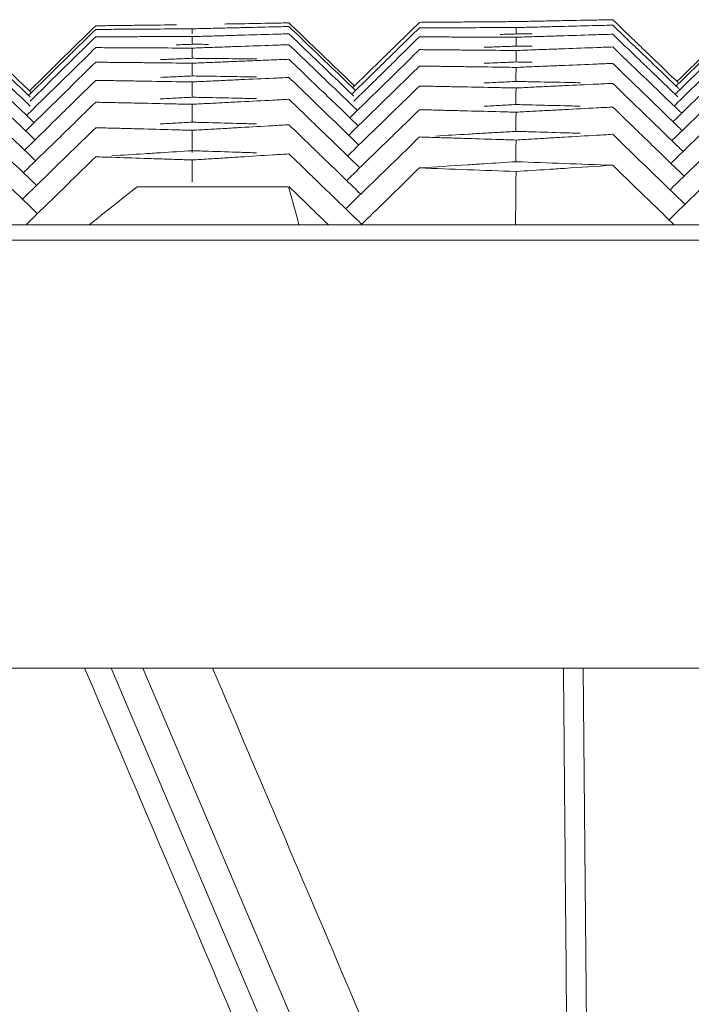
# Model space of a CAD drawing. Units: millimetres. Extents: x 10 to 4674, y 40 to 5366.
# Drawn here: x 2915 to 2936, y 455 to 486 of the extents above; entities that cross this region are included whole.
import ezdxf

# ---------------------------------------------------------------- set-up
doc = ezdxf.new("R2010")
doc.units = ezdxf.units.MM

msp = doc.modelspace()

# ---------------------------------------------------------------- linework, layer by layer
at = {"color": 7, "linetype": 'Continuous', "lineweight": 9}
for p, q in [((2918.382, 480.633), (2923.139, 480.633)), ((2644.6, 479.43), (3420.576, 479.43)), ((2644.1, 478.948), (3421.076, 478.948)), ((2643.628, 465.43), (3421.548, 465.43)), ((2934.343, 425.968), (2917.559, 465.43)), ((2918.562, 465.43), (2935.193, 426.329)), ((2932.6, 450.733), (2932.47, 465.43))]:
    msp.add_line(p, q, dxfattribs=at)
for points, start_tangent, end_tangent in [([(2928.316, 485.834), (2928.825, 485.838), (2929.841, 485.846)], (0.999967, 0.008151), (0.999972, 0.007526)), ([(2929.841, 485.846), (2930.348, 485.85)], (0.999972, 0.007526), (0.999973, 0.007319)), ([(2930.348, 485.85), (2930.861, 485.86)], (0.999795, 0.020233), (0.9998, 0.020023)), ([(2930.861, 485.86), (2931.372, 485.871)], (0.9998, 0.020023), (0.999804, 0.019814)), ([(2931.372, 485.871), (2931.881, 485.881), (2932.895, 485.9)], (0.999804, 0.019814), (0.999816, 0.01919)), ([(2932.895, 485.9), (2933.4, 485.91)], (0.999816, 0.01919), (0.99982, 0.018984)), ([(2933.4, 485.91), (2934.085, 485.252)], (0.721275, -0.692648), (0.721265, -0.69266)), ([(2917.072, 485.717), (2916.381, 485.039)], (-0.713716, -0.700435), (-0.713705, -0.700446)), ([(2917.072, 485.602), (2916.381, 484.924)], (-0.713708, -0.700444), (-0.713696, -0.700455)), ([(2917.072, 485.717), (2917.586, 485.723)], (0.999919, 0.012756), (0.999921, 0.012546)), ([(2917.072, 485.602), (2917.581, 485.605)], (0.999975, 0.007137), (0.999976, 0.006928)), ([(2917.581, 485.605), (2918.09, 485.609)], (0.999976, 0.006928), (0.999977, 0.00672)), ([(2917.586, 485.723), (2918.098, 485.73)], (0.999921, 0.012546), (0.999924, 0.012336)), ([(2918.09, 485.609), (2918.599, 485.612), (2919.616, 485.619)], (0.999977, 0.00672), (0.999981, 0.006095)), ([(2918.098, 485.73), (2918.607, 485.736), (2919.621, 485.748)], (0.999924, 0.012336), (0.999931, 0.011712)), ([(2919.616, 485.619), (2920.124, 485.622)], (0.999981, 0.006095), (0.999983, 0.005887)), ([(2920.123, 485.46), (2920.124, 485.622)], (0.00466, 0.999989), (0.004659, 0.999989)), ([(2920.124, 485.622), (2920.64, 485.634)], (0.999702, 0.024419), (0.999707, 0.024208)), ([(2920.64, 485.634), (2921.153, 485.647)], (0.999707, 0.024208), (0.999712, 0.023998)), ([(2921.145, 485.773), (2921.654, 485.782), (2922.67, 485.8)], (0.999831, 0.018384), (0.999842, 0.017759)), ([(2921.153, 485.647), (2921.663, 485.659), (2922.674, 485.683)], (0.999712, 0.023998), (0.999727, 0.023375)), ([(2922.67, 485.8), (2923.176, 485.809)], (0.999842, 0.017759), (0.999846, 0.017552)), ([(2922.674, 485.683), (2923.176, 485.694)], (0.999727, 0.023375), (0.999732, 0.023169)), ([(2923.176, 485.809), (2923.86, 485.152)], (0.72143, -0.692487), (0.72142, -0.692498)), ([(2923.176, 485.694), (2923.86, 485.037)], (0.721413, -0.692505), (0.721402, -0.692516)), ([(2927.296, 485.826), (2926.606, 485.149)], (-0.713877, -0.700271), (-0.713866, -0.700282)), ([(2927.296, 485.653), (2926.606, 484.976)], (-0.713864, -0.700284), (-0.713853, -0.700296)), ([(2927.296, 485.826), (2927.806, 485.83)], (0.999963, 0.008569), (0.999965, 0.00836)), ([(2927.296, 485.653), (2927.804, 485.655)], (0.999996, 0.002949), (0.999996, 0.00274)), ([(2927.804, 485.655), (2928.313, 485.656)], (0.999996, 0.00274), (0.999997, 0.002532)), ([(2927.806, 485.83), (2928.316, 485.834)], (0.999965, 0.00836), (0.999967, 0.008151)), ([(2928.313, 485.656), (2928.821, 485.657), (2929.839, 485.66)], (0.999997, 0.002532), (0.999998, 0.001907)), ([(2929.839, 485.66), (2930.348, 485.661)], (0.999998, 0.001907), (0.999999, 0.001699)), ([(2930.347, 485.459), (2930.348, 485.661)], (0.003672, 0.999993), (0.003672, 0.999993)), ([(2930.348, 485.661), (2930.859, 485.674)], (0.999666, 0.02585), (0.999671, 0.02564)), ([(2930.859, 485.674), (2931.369, 485.687)], (0.999671, 0.02564), (0.999677, 0.025432)), ([(2931.369, 485.687), (2931.878, 485.7), (2932.894, 485.725)], (0.999677, 0.025432), (0.999692, 0.024808)), ([(2932.894, 485.725), (2933.4, 485.738)], (0.999692, 0.024808), (0.999697, 0.0246)), ([(2933.4, 485.738), (2934.085, 485.08)], (0.721249, -0.692676), (0.721238, -0.692687)), ([(2917.072, 485.372), (2916.381, 484.694)], (-0.71369, -0.700462), (-0.713679, -0.700473)), ([(2917.072, 485.372), (2917.58, 485.373)], (0.999999, 0.001516), (0.999999, 0.001308)), ([(2917.58, 485.373), (2918.089, 485.373)], (0.999999, 0.001308), (0.999999, 0.0011)), ([(2918.089, 485.373), (2918.597, 485.374), (2919.615, 485.375)], (0.999999, 0.0011), (1, 0.000475)), ([(2919.615, 485.375), (2920.124, 485.375)], (1, 0.000475), (1, 0.000266)), ([(2920.123, 485.133), (2920.124, 485.375)], (0.004665, 0.999989), (0.004665, 0.999989)), ([(2920.124, 485.375), (2920.633, 485.39)], (0.999549, 0.030034), (0.999555, 0.029826)), ([(2920.633, 485.39), (2921.141, 485.405)], (0.999555, 0.029826), (0.999561, 0.029618)), ([(2921.141, 485.405), (2921.65, 485.42), (2922.667, 485.45)], (0.999561, 0.029618), (0.99958, 0.028993)), ([(2922.667, 485.45), (2923.176, 485.465)], (0.99958, 0.028993), (0.999586, 0.028785)), ([(2923.176, 485.465), (2923.865, 484.803)], (0.721377, -0.692542), (0.721367, -0.692553)), ([(2927.296, 485.366), (2926.52, 484.605)], (-0.713842, -0.700307), (-0.713829, -0.70032)), ([(2927.296, 485.366), (2927.805, 485.365)], (0.999996, -0.002672), (0.999996, -0.00288)), ([(2927.805, 485.365), (2928.313, 485.363)], (0.999996, -0.00288), (0.999995, -0.003089)), ([(2928.313, 485.363), (2928.822, 485.362), (2929.839, 485.358)], (0.999995, -0.003089), (0.999993, -0.003714)), ([(2929.839, 485.358), (2930.348, 485.356)], (0.999993, -0.003714), (0.999992, -0.003922)), ([(2930.348, 485.459), (2929.846, 485.444)], (-0.999556, -0.029789), (-0.99955, -0.029994)), ([(2930.347, 485.074), (2930.348, 485.356)], (0.003689, 0.999993), (0.003689, 0.999993)), ([(2930.856, 485.458), (2930.348, 485.459)], (-0.999997, 0.002453), (-0.999997, 0.002244)), ([(2930.348, 485.356), (2930.856, 485.372)], (0.999505, 0.031465), (0.999511, 0.031257)), ([(2930.856, 485.372), (2931.364, 485.388)], (0.999511, 0.031257), (0.999518, 0.031049)), ([(2931.364, 485.388), (2931.873, 485.404), (2932.891, 485.435)], (0.999518, 0.031049), (0.999537, 0.030424)), ([(2932.891, 485.435), (2933.4, 485.45)], (0.999537, 0.030424), (0.999543, 0.030216)), ([(2933.4, 485.45), (2934.175, 484.706)], (0.721205, -0.692722), (0.721193, -0.692735)), ([(2934.085, 485.252), (2934.405, 484.945)], (0.721265, -0.69266), (0.72126, -0.692665)), ([(2916.381, 485.039), (2916.21, 484.871)], (-0.713705, -0.700446), (-0.713702, -0.700449)), ([(2916.381, 484.924), (2916.268, 484.812)], (-0.713696, -0.700455), (-0.713694, -0.700457)), ([(2917.072, 485.027), (2916.381, 484.349)], (-0.713663, -0.700489), (-0.713652, -0.7005)), ([(2917.072, 485.027), (2917.581, 485.025)], (0.999992, -0.004105), (0.999991, -0.004313)), ([(2917.581, 485.025), (2918.089, 485.023)], (0.999991, -0.004313), (0.99999, -0.004521)), ([(2918.089, 485.023), (2918.598, 485.02), (2919.615, 485.015)], (0.99999, -0.004521), (0.999987, -0.005146)), ([(2919.615, 485.015), (2920.124, 485.013)], (0.999987, -0.005146), (0.999986, -0.005355)), ([(2920.124, 485.133), (2919.619, 485.116)], (-0.999423, -0.033972), (-0.999416, -0.034179)), ([(2920.123, 484.69), (2920.124, 485.013)], (0.004683, 0.999989), (0.004682, 0.999989)), ([(2920.633, 485.131), (2920.124, 485.133)], (-0.999992, 0.003885), (-0.999993, 0.003677)), ([(2920.124, 485.013), (2920.636, 485.031)], (0.999364, 0.035647), (0.999372, 0.035438)), ([(2920.636, 485.031), (2921.146, 485.049)], (0.999372, 0.035438), (0.999379, 0.035229)), ([(2921.146, 485.049), (2921.655, 485.067), (2922.67, 485.102)], (0.999379, 0.035229), (0.999401, 0.034606)), ([(2922.67, 485.102), (2923.176, 485.12)], (0.999401, 0.034606), (0.999408, 0.034399)), ([(2923.176, 485.12), (2923.86, 484.463)], (0.721324, -0.692598), (0.721313, -0.692609)), ([(2923.86, 485.152), (2924.037, 484.983)], (0.72142, -0.692498), (0.721417, -0.692501)), ([(2923.86, 485.037), (2923.98, 484.923)], (0.721402, -0.692516), (0.7214, -0.692518)), ([(2923.98, 484.923), (2924.324, 484.592)], (0.7214, -0.692518), (0.721395, -0.692524)), ([(2924.037, 484.983), (2924.545, 484.495)], (0.721417, -0.692501), (0.721409, -0.692509)), ([(2926.606, 485.149), (2926.291, 484.839)], (-0.713866, -0.700282), (-0.713861, -0.700288)), ([(2926.606, 484.976), (2926.377, 484.751)], (-0.713853, -0.700296), (-0.713849, -0.7003)), ([(2927.296, 484.964), (2926.606, 484.287)], (-0.713811, -0.700338), (-0.7138, -0.70035)), ([(2927.296, 484.964), (2927.805, 484.96)], (0.999966, -0.008293), (0.999964, -0.008501)), ([(2927.805, 484.96), (2928.314, 484.955)], (0.999964, -0.008501), (0.999962, -0.00871)), ([(2928.314, 484.955), (2928.823, 484.951), (2929.84, 484.941)], (0.999962, -0.00871), (0.999956, -0.009335)), ([(2929.848, 485.056), (2929.344, 485.038)], (-0.999366, -0.035607), (-0.999359, -0.035813)), ([(2929.84, 484.941), (2930.348, 484.937)], (0.999956, -0.009335), (0.999954, -0.009543)), ([(2930.348, 485.074), (2929.848, 485.056)], (-0.999373, -0.035402), (-0.999366, -0.035607)), ([(2930.347, 484.574), (2930.348, 484.937)], (0.003719, 0.999993), (0.003718, 0.999993)), ([(2930.857, 485.07), (2930.348, 485.074)], (-0.999967, 0.008074), (-0.999969, 0.007865)), ([(2930.348, 484.937), (2930.865, 484.956)], (0.999312, 0.037078), (0.99932, 0.036866)), ([(2930.865, 484.956), (2931.379, 484.975)], (0.99932, 0.036866), (0.999328, 0.036656)), ([(2931.379, 484.975), (2931.889, 484.993), (2932.9, 485.03)], (0.999328, 0.036656), (0.999351, 0.036034)), ([(2932.9, 485.03), (2933.4, 485.048)], (0.999351, 0.036034), (0.999358, 0.035829)), ([(2933.4, 485.048), (2934.085, 484.39)], (0.721143, -0.692786), (0.721132, -0.692798)), ([(2934.085, 485.08), (2934.319, 484.855)], (0.721238, -0.692687), (0.721235, -0.692691)), ([(2934.405, 484.945), (2934.77, 484.594)], (0.72126, -0.692665), (0.721254, -0.692671)), ([(2916.21, 484.871), (2915.865, 484.532)], (-0.713702, -0.700449), (-0.713697, -0.700455)), ([(2916.268, 484.812), (2915.923, 484.474)], (-0.713694, -0.700457), (-0.713689, -0.700463)), ([(2916.381, 484.694), (2916.038, 484.357)], (-0.713679, -0.700473), (-0.713673, -0.700479)), ([(2919.623, 484.67), (2919.119, 484.65)], (-0.999208, -0.039789), (-0.9992, -0.039995)), ([(2920.124, 484.69), (2919.623, 484.67)], (-0.999216, -0.039584), (-0.999208, -0.039789)), ([(2920.633, 484.685), (2920.124, 484.69)], (-0.999955, 0.009506), (-0.999957, 0.009298)), ([(2922.159, 484.67), (2921.65, 484.676), (2920.633, 484.685)], (-0.999949, 0.010132), (-0.999955, 0.009506)), ([(2921.152, 484.578), (2921.662, 484.599), (2922.169, 484.619)], (0.999166, 0.040838), (0.999183, 0.040422)), ([(2922.169, 484.619), (2922.674, 484.64)], (0.999183, 0.040422), (0.999191, 0.040216)), ([(2922.674, 484.64), (2923.176, 484.66)], (0.999191, 0.040216), (0.999199, 0.040011)), ([(2923.176, 484.66), (2923.86, 484.003)], (0.721253, -0.692672), (0.721242, -0.692683)), ([(2923.865, 484.803), (2924.21, 484.472)], (0.721367, -0.692553), (0.721361, -0.692559)), ([(2924.324, 484.592), (2924.545, 484.38)], (0.721395, -0.692524), (0.721391, -0.692528)), ([(2926.291, 484.839), (2925.916, 484.472)], (-0.713861, -0.700288), (-0.713855, -0.700294)), ([(2926.377, 484.751), (2925.916, 484.3)], (-0.713849, -0.7003), (-0.713842, -0.700307)), ([(2926.52, 484.605), (2926.147, 484.239)], (-0.713829, -0.70032), (-0.713823, -0.700326)), ([(2934.175, 484.706), (2934.549, 484.347)], (0.721193, -0.692735), (0.721187, -0.692741)), ([(2934.319, 484.855), (2934.77, 484.422)], (0.721235, -0.692691), (0.721227, -0.692698)), ([(2934.77, 484.594), (2935.455, 483.936), (2935.491, 483.902)], (0.721254, -0.692671), (0.721243, -0.692682)), ([(2936.141, 484.655), (2935.452, 483.979), (2935.431, 483.959)], (-0.714022, -0.700123), (-0.714011, -0.700135)), ([(2914.319, 484.296), (2915.003, 483.64), (2915.039, 483.606)], (0.721549, -0.692364), (0.721538, -0.692375)), ([(2915.691, 484.361), (2915, 483.683), (2914.979, 483.663)], (-0.713694, -0.700458), (-0.713682, -0.70047)), ([(2915.865, 484.532), (2915.691, 484.361)], (-0.713697, -0.700455), (-0.713694, -0.700458)), ([(2915.923, 484.474), (2915.691, 484.246)], (-0.713689, -0.700463), (-0.713685, -0.700467)), ([(2916.038, 484.357), (2915.691, 484.016)], (-0.713673, -0.700479), (-0.713667, -0.700485)), ([(2916.381, 484.349), (2916.21, 484.181)], (-0.713652, -0.7005), (-0.713649, -0.700503)), ([(2917.072, 484.567), (2916.381, 483.889)], (-0.713628, -0.700525), (-0.713617, -0.700536)), ([(2917.072, 484.567), (2917.581, 484.562)], (0.999953, -0.009726), (0.999951, -0.009934)), ([(2917.581, 484.562), (2918.09, 484.557)], (0.999951, -0.009934), (0.999949, -0.010143)), ([(2918.09, 484.557), (2918.599, 484.552), (2919.616, 484.541)], (0.999949, -0.010143), (0.999942, -0.010768)), ([(2919.616, 484.541), (2920.124, 484.536)], (0.999942, -0.010768), (0.99994, -0.010976)), ([(2920.122, 484.133), (2920.124, 484.536)], (0.004714, 0.999989), (0.004713, 0.999989)), ([(2920.124, 484.536), (2920.639, 484.557)], (0.999149, 0.041259), (0.999157, 0.041048)), ([(2920.639, 484.557), (2921.152, 484.578)], (0.999157, 0.041048), (0.999166, 0.040838)), ([(2923.86, 484.463), (2924.037, 484.293)], (0.721313, -0.692609), (0.721311, -0.692612)), ([(2924.037, 484.293), (2924.545, 483.805)], (0.721311, -0.692612), (0.721303, -0.69262)), ([(2924.21, 484.472), (2924.545, 484.15)], (0.721361, -0.692559), (0.721356, -0.692564)), ([(2924.545, 484.495), (2925.229, 483.838), (2925.25, 483.819)], (0.721409, -0.692509), (0.721398, -0.69252)), ([(2924.545, 484.38), (2925.229, 483.723), (2925.279, 483.675)], (0.721391, -0.692528), (0.72138, -0.692539)), ([(2925.916, 484.3), (2925.226, 483.623), (2925.161, 483.559)], (-0.713842, -0.700307), (-0.713829, -0.70032)), ([(2925.916, 484.472), (2925.226, 483.795), (2925.191, 483.76)], (-0.713855, -0.700294), (-0.713843, -0.700306)), ([(2926.606, 484.287), (2926.348, 484.033)], (-0.7138, -0.70035), (-0.713796, -0.700354)), ([(2927.296, 484.447), (2926.606, 483.769)], (-0.713771, -0.700379), (-0.71376, -0.70039)), ([(2927.296, 484.447), (2927.803, 484.439)], (0.999903, -0.013914), (0.9999, -0.014122)), ([(2927.803, 484.439), (2928.311, 484.432)], (0.9999, -0.014122), (0.999897, -0.01433)), ([(2928.311, 484.432), (2928.819, 484.425), (2929.838, 484.41)], (0.999897, -0.01433), (0.999888, -0.014955)), ([(2929.848, 484.553), (2929.344, 484.532)], (-0.99915, -0.041218), (-0.999142, -0.041424)), ([(2929.838, 484.41), (2930.348, 484.402)], (0.999888, -0.014955), (0.999885, -0.015164)), ([(2930.348, 484.574), (2929.848, 484.553)], (-0.999159, -0.041014), (-0.99915, -0.041218)), ([(2930.344, 483.959), (2930.348, 484.402)], (0.009737, 0.999953), (0.009736, 0.999953)), ([(2930.855, 484.567), (2930.348, 484.574)], (-0.999906, 0.013694), (-0.999909, 0.013486)), ([(2930.348, 484.402), (2930.864, 484.424)], (0.999088, 0.042688), (0.999097, 0.042477)), ([(2930.864, 484.424), (2931.377, 484.446)], (0.999097, 0.042477), (0.999106, 0.042267)), ([(2931.377, 484.446), (2931.888, 484.467), (2932.899, 484.51)], (0.999106, 0.042267), (0.999132, 0.041645)), ([(2932.899, 484.51), (2933.4, 484.531)], (0.999132, 0.041645), (0.999141, 0.04144)), ([(2933.4, 484.531), (2934.081, 483.873)], (0.71901, -0.695), (0.718999, -0.695011)), ([(2934.085, 484.39), (2934.348, 484.138)], (0.721132, -0.692798), (0.721128, -0.692802)), ([(2934.549, 484.347), (2934.77, 484.134)], (0.721187, -0.692741), (0.721183, -0.692744)), ([(2934.77, 484.422), (2935.455, 483.764), (2935.52, 483.701)], (0.721227, -0.692698), (0.721216, -0.69271)), ([(2936.141, 484.31), (2935.452, 483.634), (2935.372, 483.556)], (-0.713996, -0.70015), (-0.713983, -0.700163)), ([(2936.141, 484.54), (2935.452, 483.864), (2935.402, 483.815)], (-0.714013, -0.700132), (-0.714001, -0.700144)), ([(2914.319, 484.124), (2915.003, 483.468)], (0.721522, -0.692392), (0.721511, -0.692403)), ([(2915.691, 484.246), (2915, 483.568), (2914.95, 483.519)], (-0.713685, -0.700467), (-0.713673, -0.700479)), ([(2915.691, 484.016), (2915, 483.338)], (-0.713667, -0.700485), (-0.713656, -0.700496)), ([(2916.21, 484.181), (2915.691, 483.671)], (-0.713649, -0.700503), (-0.713641, -0.700512)), ([(2917.072, 483.993), (2916.325, 483.259)], (-0.713584, -0.70057), (-0.713572, -0.700582)), ([(2917.072, 483.993), (2917.579, 483.985)], (0.999882, -0.015347), (0.999879, -0.015555)), ([(2917.579, 483.985), (2918.087, 483.977)], (0.999879, -0.015555), (0.999876, -0.015763)), ([(2918.087, 483.977), (2918.596, 483.969), (2919.614, 483.952)], (0.999876, -0.015763), (0.999866, -0.016388)), ([(2919.623, 484.11), (2919.119, 484.087)], (-0.998969, -0.045398), (-0.99896, -0.045604)), ([(2920.124, 484.133), (2919.623, 484.11)], (-0.998978, -0.045193), (-0.998969, -0.045398)), ([(2920.631, 484.125), (2920.124, 484.133)], (-0.999886, 0.015127), (-0.999889, 0.014919)), ([(2922.156, 484.101), (2921.647, 484.109), (2920.631, 484.125)], (-0.999876, 0.015751), (-0.999886, 0.015127)), ([(2920.639, 483.968), (2921.151, 483.992)], (0.998911, 0.046657), (0.998921, 0.046448)), ([(2921.151, 483.992), (2921.661, 484.016), (2922.673, 484.062)], (0.998921, 0.046448), (0.998949, 0.045825)), ([(2922.673, 484.062), (2923.176, 484.085)], (0.998949, 0.045825), (0.998959, 0.04562)), ([(2923.176, 484.085), (2923.856, 483.428)], (0.719112, -0.694894), (0.719102, -0.694905)), ([(2923.86, 484.003), (2924.21, 483.667)], (0.721242, -0.692683), (0.721237, -0.692688)), ([(2924.545, 484.15), (2925.229, 483.493)], (0.721356, -0.692564), (0.721345, -0.692576)), ([(2925.916, 484.012), (2925.226, 483.335)], (-0.713819, -0.70033), (-0.713808, -0.700341)), ([(2926.147, 484.239), (2925.916, 484.012)], (-0.713823, -0.700326), (-0.713819, -0.70033)), ([(2926.348, 484.033), (2925.916, 483.61)], (-0.713796, -0.700354), (-0.713788, -0.700361)), ([(2934.348, 484.138), (2934.77, 483.732)], (0.721128, -0.692802), (0.721121, -0.692809)), ([(2934.77, 484.134), (2935.455, 483.476)], (0.721183, -0.692744), (0.721173, -0.692755)), ([(2914.319, 483.836), (2915.003, 483.18)], (0.721477, -0.692438), (0.721467, -0.692449)), ([(2915.691, 483.671), (2915, 482.993)], (-0.713641, -0.700512), (-0.713629, -0.700523)), ([(2916.381, 483.889), (2916.038, 483.552)], (-0.713617, -0.700536), (-0.713611, -0.700542)), ([(2919.614, 483.952), (2920.124, 483.944)], (0.999866, -0.016388), (0.999862, -0.016597)), ([(2920.119, 483.46), (2920.124, 483.944)], (0.010715, 0.999943), (0.010714, 0.999943)), ([(2920.124, 483.944), (2920.639, 483.968)], (0.998901, 0.046867), (0.998911, 0.046657)), ([(2924.21, 483.667), (2924.545, 483.346)], (0.721237, -0.692688), (0.721232, -0.692694)), ([(2924.545, 483.805), (2925.229, 483.148)], (0.721303, -0.69262), (0.721292, -0.692631)), ([(2926.606, 483.769), (2926.175, 483.347)], (-0.71376, -0.70039), (-0.713753, -0.700398)), ([(2927.296, 483.814), (2926.602, 483.137)], (-0.715838, -0.698266), (-0.715827, -0.698278)), ([(2927.296, 483.814), (2927.802, 483.804)], (0.999809, -0.019535), (0.999805, -0.019742)), ([(2927.802, 483.804), (2928.31, 483.794)], (0.999805, -0.019742), (0.999801, -0.01995)), ([(2928.31, 483.794), (2928.818, 483.784), (2929.837, 483.763)], (0.999801, -0.01995), (0.999788, -0.020575)), ([(2929.845, 483.935), (2929.34, 483.911)], (-0.998903, -0.046828), (-0.998893, -0.047035)), ([(2929.837, 483.763), (2930.348, 483.753)], (0.999788, -0.020575), (0.999784, -0.020784)), ([(2930.348, 483.959), (2929.845, 483.935)], (-0.998913, -0.046623), (-0.998903, -0.046828)), ([(2930.343, 483.229), (2930.348, 483.753)], (0.009745, 0.999953), (0.009744, 0.999953)), ([(2930.854, 483.949), (2930.348, 483.959)], (-0.999813, 0.019314), (-0.999817, 0.019107)), ([(2930.348, 483.753), (2930.86, 483.778)], (0.998833, 0.048296), (0.998843, 0.048087)), ([(2932.379, 483.919), (2931.87, 483.929), (2930.854, 483.949)], (-0.999801, 0.019938), (-0.999813, 0.019314)), ([(2930.86, 483.778), (2931.371, 483.802)], (0.998843, 0.048087), (0.998853, 0.047878)), ([(2931.371, 483.802), (2931.88, 483.826), (2932.895, 483.875)], (0.998853, 0.047878), (0.998883, 0.047256)), ([(2932.895, 483.875), (2933.4, 483.898)], (0.998883, 0.047256), (0.998893, 0.047049)), ([(2933.4, 483.898), (2934.081, 483.24)], (0.718928, -0.695084), (0.718918, -0.695095)), ([(2934.081, 483.873), (2934.52, 483.448)], (0.718999, -0.695011), (0.718992, -0.695018)), ([(2934.77, 483.732), (2935.455, 483.074)], (0.721121, -0.692809), (0.721111, -0.69282)), ([(2936.141, 483.965), (2935.452, 483.289)], (-0.713969, -0.700177), (-0.713958, -0.700189)), ([(2914.319, 483.434), (2915.003, 482.778)], (0.721415, -0.692503), (0.721405, -0.692514)), ([(2916.038, 483.552), (2915.691, 483.211)], (-0.713611, -0.700542), (-0.713605, -0.700548)), ([(2919.617, 483.434), (2919.11, 483.408)], (-0.998698, -0.051007), (-0.998688, -0.051214)), ([(2920.124, 483.46), (2919.617, 483.434)], (-0.998709, -0.0508), (-0.998698, -0.051007)), ([(2920.631, 483.45), (2920.124, 483.46)], (-0.999785, 0.020747), (-0.999789, 0.02054)), ([(2922.155, 483.417), (2921.646, 483.428), (2920.631, 483.45)], (-0.999772, 0.021372), (-0.999785, 0.020747)), ([(2921.146, 483.29), (2921.655, 483.317), (2922.67, 483.369)], (0.998644, 0.052056), (0.998676, 0.051433)), ([(2922.67, 483.369), (2923.176, 483.395)], (0.998676, 0.051433), (0.998687, 0.051227)), ([(2923.176, 483.395), (2923.856, 482.738)], (0.719022, -0.694988), (0.719011, -0.694999)), ([(2923.856, 483.428), (2924.536, 482.771)], (0.719102, -0.694905), (0.719091, -0.694916)), ([(2925.916, 483.61), (2925.226, 482.933)], (-0.713788, -0.700361), (-0.713777, -0.700373)), ([(2926.175, 483.347), (2925.916, 483.092)], (-0.713753, -0.700398), (-0.713749, -0.700402)), ([(2934.52, 483.448), (2934.762, 483.214)], (0.718992, -0.695018), (0.718989, -0.695022)), ([(2936.141, 483.505), (2935.452, 482.829)], (-0.713934, -0.700213), (-0.713923, -0.700225)), ([(2915.691, 483.211), (2915, 482.533)], (-0.713605, -0.700548), (-0.713594, -0.700559)), ([(2916.325, 483.259), (2915.865, 482.808)], (-0.713572, -0.700582), (-0.713564, -0.70059)), ([(2917.072, 483.303), (2916.377, 482.625)], (-0.715648, -0.698461), (-0.715636, -0.698473)), ([(2917.072, 483.303), (2917.579, 483.292)], (0.99978, -0.020968), (0.999776, -0.021175)), ([(2917.579, 483.292), (2918.086, 483.281)], (0.999776, -0.021175), (0.999771, -0.021383)), ([(2918.086, 483.281), (2918.595, 483.271), (2919.613, 483.248)], (0.999771, -0.021383), (0.999758, -0.022009)), ([(2919.613, 483.248), (2920.124, 483.237)], (0.999758, -0.022009), (0.999753, -0.022218)), ([(2920.118, 482.673), (2920.124, 483.237)], (0.010723, 0.999943), (0.010722, 0.999943)), ([(2920.124, 483.237), (2920.635, 483.264)], (0.998622, 0.052473), (0.998633, 0.052264)), ([(2920.635, 483.264), (2921.146, 483.29)], (0.998633, 0.052264), (0.998644, 0.052056)), ([(2924.545, 483.346), (2925.229, 482.688)], (0.721232, -0.692694), (0.721221, -0.692705)), ([(2925.916, 483.092), (2925.226, 482.415)], (-0.713749, -0.700402), (-0.713737, -0.700413)), ([(2925.229, 483.148), (2925.339, 483.043)], (0.721292, -0.692631), (0.72129, -0.692633)), ([(2926.602, 483.137), (2926.492, 483.03)], (-0.715827, -0.698278), (-0.715825, -0.69828)), ([(2927.296, 483.067), (2926.602, 482.39)], (-0.715788, -0.698317), (-0.715777, -0.698329)), ([(2927.296, 483.067), (2927.802, 483.054)], (0.999684, -0.025155), (0.999678, -0.025362)), ([(2927.802, 483.054), (2928.309, 483.041)], (0.999678, -0.025362), (0.999673, -0.02557)), ([(2928.309, 483.041), (2928.817, 483.028), (2929.837, 483.002)], (0.999673, -0.02557), (0.999657, -0.026195)), ([(2929.843, 483.202), (2929.337, 483.176)], (-0.998624, -0.052435), (-0.998613, -0.052642)), ([(2930.348, 483.229), (2929.843, 483.202)], (-0.998635, -0.052229), (-0.998624, -0.052435)), ([(2930.854, 483.216), (2930.348, 483.229)], (-0.999689, 0.024934), (-0.999694, 0.024727)), ([(2932.378, 483.178), (2931.869, 483.191), (2930.854, 483.216)], (-0.999673, 0.025558), (-0.999689, 0.024934)), ([(2930.861, 483.016), (2931.372, 483.043)], (0.998558, 0.053692), (0.998569, 0.053484)), ([(2931.372, 483.043), (2931.882, 483.071), (2932.896, 483.125)], (0.998569, 0.053484), (0.998602, 0.052861)), ([(2932.896, 483.125), (2933.4, 483.151)], (0.998602, 0.052861), (0.998613, 0.052655)), ([(2933.4, 483.151), (2934.081, 482.493)], (0.718833, -0.695182), (0.718823, -0.695193)), ([(2934.081, 483.24), (2934.204, 483.121)], (0.718918, -0.695095), (0.718916, -0.695097)), ([(2934.204, 483.121), (2934.762, 482.582)], (0.718916, -0.695097), (0.718907, -0.695106)), ([(2934.762, 483.214), (2935.442, 482.556)], (0.718989, -0.695022), (0.718978, -0.695033)), ([(2935.452, 483.289), (2935.342, 483.182)], (-0.713958, -0.700189), (-0.713956, -0.70019)), ([(2935.455, 483.074), (2935.579, 482.954)], (0.721111, -0.69282), (0.721109, -0.692822)), ([(2914.319, 482.916), (2915.003, 482.26)], (0.721335, -0.692586), (0.721324, -0.692597)), ([(2915, 482.993), (2914.89, 482.886)], (-0.713629, -0.700523), (-0.713628, -0.700525)), ([(2915.003, 482.778), (2915.127, 482.658)], (0.721405, -0.692514), (0.721403, -0.692516)), ([(2915.865, 482.808), (2915.69, 482.636)], (-0.713564, -0.70059), (-0.713561, -0.700593)), ([(2923.856, 482.738), (2924.038, 482.562)], (0.719011, -0.694999), (0.719008, -0.695001)), ([(2924.536, 482.771), (2925.216, 482.113)], (0.719091, -0.694916), (0.719081, -0.694927)), ([(2925.226, 482.933), (2925.102, 482.811)], (-0.713777, -0.700373), (-0.713775, -0.700375)), ([(2926.492, 483.03), (2925.908, 482.46)], (-0.715825, -0.69828), (-0.715816, -0.698289)), ([(2929.837, 483.002), (2930.348, 482.988)], (0.999657, -0.026195), (0.999651, -0.026404)), ([(2930.342, 482.384), (2930.348, 482.988)], (0.009753, 0.999952), (0.009751, 0.999952)), ([(2930.348, 482.988), (2930.861, 483.016)], (0.998546, 0.053902), (0.998558, 0.053692)), ([(2935.452, 482.829), (2935.307, 482.687)], (-0.713923, -0.700225), (-0.71392, -0.700227)), ([(2936.133, 482.93), (2935.439, 482.254)], (-0.716004, -0.698097), (-0.715992, -0.698108)), ([(2915, 482.533), (2914.861, 482.397)], (-0.713594, -0.700559), (-0.713592, -0.700562)), ([(2915.69, 482.636), (2915, 481.958)], (-0.713561, -0.700593), (-0.71355, -0.700605)), ([(2916.21, 482.462), (2915.682, 481.946)], (-0.715634, -0.698476), (-0.715625, -0.698485)), ([(2916.377, 482.625), (2916.21, 482.462)], (-0.715636, -0.698473), (-0.715634, -0.698476)), ([(2917.072, 482.498), (2916.377, 481.82)], (-0.715594, -0.698517), (-0.715582, -0.698529)), ([(2917.072, 482.498), (2917.578, 482.485)], (0.999646, -0.026588), (0.999641, -0.026796)), ([(2917.578, 482.485), (2918.086, 482.471)], (0.999641, -0.026796), (0.999635, -0.027003)), ([(2918.086, 482.471), (2918.594, 482.457), (2919.613, 482.429)], (0.999635, -0.027003), (0.999618, -0.027629)), ([(2919.618, 482.644), (2919.111, 482.615)], (-0.998396, -0.056611), (-0.998385, -0.056818)), ([(2919.613, 482.429), (2920.124, 482.415)], (0.999618, -0.027629), (0.999612, -0.027838)), ([(2920.124, 482.672), (2919.618, 482.644)], (-0.998408, -0.056404), (-0.998396, -0.056611)), ([(2920.117, 481.718), (2920.124, 482.415)], (0.010732, 0.999942), (0.01073, 0.999942)), ([(2920.63, 482.659), (2920.124, 482.672)], (-0.999652, 0.026368), (-0.999658, 0.02616)), ([(2920.124, 482.415), (2920.637, 482.445)], (0.998312, 0.058076), (0.998324, 0.057867)), ([(2922.155, 482.618), (2921.646, 482.632), (2920.63, 482.659)], (-0.999636, 0.026992), (-0.999652, 0.026368)), ([(2920.637, 482.445), (2921.148, 482.474)], (0.998324, 0.057867), (0.998336, 0.057659)), ([(2921.148, 482.474), (2921.657, 482.504), (2922.671, 482.562)], (0.998336, 0.057659), (0.998372, 0.057037)), ([(2922.671, 482.562), (2923.176, 482.591)], (0.998372, 0.057037), (0.998384, 0.05683)), ([(2923.176, 482.591), (2923.856, 481.933)], (0.718917, -0.695096), (0.718907, -0.695107)), ([(2924.038, 482.562), (2924.536, 482.081)], (0.719008, -0.695001), (0.719001, -0.695009)), ([(2925.226, 482.415), (2925.066, 482.258)], (-0.713737, -0.700413), (-0.713735, -0.700416)), ([(2925.908, 482.46), (2925.213, 481.783)], (-0.715816, -0.698289), (-0.715804, -0.698301)), ([(2925.229, 482.688), (2925.368, 482.555)], (0.721221, -0.692705), (0.721219, -0.692707)), ([(2934.081, 482.493), (2934.319, 482.262)], (0.718823, -0.695193), (0.718819, -0.695197)), ([(2934.762, 482.582), (2935.442, 481.924)], (0.718907, -0.695106), (0.718897, -0.695117)), ([(2935.442, 482.556), (2935.596, 482.407)], (0.718978, -0.695033), (0.718976, -0.695035)), ([(2914.311, 482.284), (2914.99, 481.628)], (0.719187, -0.694817), (0.719176, -0.694828)), ([(2915.003, 482.26), (2915.157, 482.112)], (0.721324, -0.692597), (0.721322, -0.6926)), ([(2925.216, 482.113), (2925.385, 481.95)], (0.719081, -0.694927), (0.719078, -0.694929)), ([(2926.376, 482.17), (2925.907, 481.712)], (-0.715773, -0.698333), (-0.715766, -0.698341)), ([(2926.602, 482.39), (2926.376, 482.17)], (-0.715777, -0.698329), (-0.715773, -0.698333)), ([(2927.296, 482.205), (2926.602, 481.527)], (-0.715725, -0.698382), (-0.715714, -0.698394)), ([(2927.296, 482.205), (2927.802, 482.189)], (0.999526, -0.030774), (0.99952, -0.030981)), ([(2927.802, 482.189), (2928.309, 482.173)], (0.99952, -0.030981), (0.999514, -0.031189)), ([(2929.343, 482.325), (2928.835, 482.295), (2927.812, 482.235)], (-0.998302, -0.058243), (-0.998266, -0.058867)), ([(2928.309, 482.173), (2928.817, 482.157), (2929.836, 482.125)], (0.999514, -0.031189), (0.999494, -0.031814)), ([(2929.847, 482.354), (2929.343, 482.325)], (-0.998314, -0.058037), (-0.998302, -0.058243)), ([(2929.836, 482.125), (2930.348, 482.109)], (0.999494, -0.031814), (0.999487, -0.032024)), ([(2930.348, 482.383), (2929.847, 482.354)], (-0.998326, -0.057832), (-0.998314, -0.058037)), ([(2930.341, 481.423), (2930.348, 482.109)], (0.00976, 0.999952), (0.009758, 0.999952)), ([(2930.854, 482.368), (2930.348, 482.383)], (-0.999533, 0.030553), (-0.999539, 0.030346)), ([(2930.348, 482.109), (2930.852, 482.139)], (0.998228, 0.059504), (0.99824, 0.059299)), ([(2930.852, 482.139), (2931.358, 482.169)], (0.99824, 0.059299), (0.998253, 0.059092)), ([(2932.378, 482.321), (2931.868, 482.337), (2930.854, 482.368)], (-0.999514, 0.031177), (-0.999533, 0.030553)), ([(2931.358, 482.169), (2931.866, 482.199), (2932.887, 482.259)], (0.998253, 0.059092), (0.998289, 0.058468)), ([(2932.887, 482.259), (2933.4, 482.289)], (0.998289, 0.058468), (0.998302, 0.058259)), ([(2933.4, 482.289), (2934.081, 481.63)], (0.718725, -0.695295), (0.718714, -0.695306)), ([(2934.319, 482.262), (2934.761, 481.834)], (0.718819, -0.695197), (0.718812, -0.695204)), ([(2935.439, 482.254), (2935.271, 482.09)], (-0.715992, -0.698108), (-0.71599, -0.698111)), ([(2936.133, 482.24), (2935.439, 481.564)], (-0.715958, -0.698143), (-0.715947, -0.698155)), ([(2915, 481.958), (2914.825, 481.787)], (-0.71355, -0.700605), (-0.713547, -0.700607)), ([(2915.682, 481.946), (2914.987, 481.268)], (-0.715625, -0.698485), (-0.715614, -0.698496)), ([(2916.377, 481.82), (2915.682, 481.141)], (-0.715582, -0.698529), (-0.715571, -0.69854)), ([(2923.856, 481.933), (2924.153, 481.646)], (0.718907, -0.695107), (0.718902, -0.695111)), ([(2924.536, 482.081), (2925.216, 481.423)], (0.719001, -0.695009), (0.71899, -0.69502)), ([(2934.761, 481.834), (2935.442, 481.176)], (0.718812, -0.695204), (0.718802, -0.695215)), ([(2935.442, 481.924), (2935.626, 481.746)], (0.718897, -0.695117), (0.718894, -0.69512)), ([(2914.311, 481.536), (2914.99, 480.88)], (0.719087, -0.69492), (0.719076, -0.694931)), ([(2914.99, 481.628), (2915.174, 481.45)], (0.719176, -0.694828), (0.719173, -0.694831)), ([(2917.072, 481.578), (2915.682, 480.221)], (-0.715526, -0.698586), (-0.715503, -0.69861)), ([(2917.072, 481.578), (2917.578, 481.562)], (0.999481, -0.032208), (0.999474, -0.032415)), ([(2917.578, 481.562), (2918.594, 481.529), (2919.103, 481.512)], (0.999474, -0.032415), (0.999454, -0.033039)), ([(2919.116, 481.707), (2918.609, 481.675), (2917.587, 481.611)], (-0.99805, -0.062416), (-0.998011, -0.06304)), ([(2919.103, 481.512), (2919.613, 481.495)], (0.999454, -0.033039), (0.999447, -0.033248)), ([(2920.124, 481.77), (2919.116, 481.707)], (-0.998076, -0.062005), (-0.99805, -0.062416)), ([(2919.613, 481.495), (2920.124, 481.478)], (0.999447, -0.033248), (0.99944, -0.033457)), ([(2920.63, 481.754), (2920.124, 481.77)], (-0.999488, 0.031987), (-0.999495, 0.03178)), ([(2920.124, 481.478), (2920.629, 481.51)], (0.997971, 0.063676), (0.997984, 0.06347)), ([(2920.629, 481.51), (2921.136, 481.542)], (0.997984, 0.06347), (0.997997, 0.063263)), ([(2922.154, 481.704), (2921.645, 481.721), (2920.63, 481.754)], (-0.999468, 0.032611), (-0.999488, 0.031987)), ([(2921.136, 481.542), (2921.644, 481.574), (2922.664, 481.639)], (0.997997, 0.063263), (0.998036, 0.06264)), ([(2922.664, 481.639), (2923.176, 481.671)], (0.998036, 0.06264), (0.998049, 0.062431)), ([(2923.176, 481.671), (2923.856, 481.013)], (0.718799, -0.695218), (0.718788, -0.695229)), ([(2924.153, 481.646), (2924.536, 481.276)], (0.718902, -0.695111), (0.718896, -0.695118)), ([(2925.213, 481.783), (2925.03, 481.604)], (-0.715804, -0.698301), (-0.715801, -0.698304)), ([(2925.907, 481.712), (2925.213, 481.035)], (-0.715766, -0.698341), (-0.715754, -0.698352)), ([(2926.602, 481.527), (2925.907, 480.85)], (-0.715714, -0.698394), (-0.715703, -0.698405)), ([(2934.081, 481.63), (2934.761, 480.972)], (0.718714, -0.695306), (0.718703, -0.695317)), ([(2935.439, 481.564), (2935.241, 481.371)], (-0.715947, -0.698155), (-0.715944, -0.698158)), ([(2914.987, 481.268), (2914.789, 481.074)], (-0.715614, -0.698496), (-0.71561, -0.6985)), ([(2920.116, 480.777), (2920.124, 481.478)], (0.01074, 0.999942), (0.010738, 0.999942)), ([(2924.536, 481.276), (2925.216, 480.618)], (0.718896, -0.695118), (0.718886, -0.695128)), ([(2925.216, 481.423), (2925.415, 481.231)], (0.71899, -0.69502), (0.718987, -0.695024)), ([(2927.296, 481.227), (2925.907, 479.872)], (-0.715649, -0.69846), (-0.715626, -0.698484)), ([(2929.332, 481.358), (2928.824, 481.326), (2927.296, 481.227)], (-0.99796, -0.063847), (-0.997906, -0.064677)), ([(2927.296, 481.227), (2928.817, 481.172), (2930.348, 481.114)], (0.999338, -0.036393), (0.999291, -0.037641)), ([(2930.348, 481.423), (2929.332, 481.358)], (-0.997986, -0.063433), (-0.99796, -0.063847)), ([(2933.4, 481.312), (2931.868, 481.368), (2930.348, 481.423)], (-0.999307, 0.037214), (-0.999353, 0.035965)), ([(2930.348, 481.114), (2931.366, 481.18)], (0.997879, 0.065104), (0.997906, 0.064688)), ([(2931.366, 481.18), (2931.874, 481.213), (2933.4, 481.312)], (0.997906, 0.064688), (0.997959, 0.063859)), ([(2933.4, 481.312), (2934.761, 479.994)], (0.718602, -0.695422), (0.71858, -0.695444)), ([(2936.133, 481.435), (2935.439, 480.759)], (-0.7159, -0.698203), (-0.715888, -0.698215)), ([(2935.442, 481.176), (2935.655, 480.97)], (0.718802, -0.695215), (0.718798, -0.695219)), ([(2915.682, 481.141), (2914.987, 480.463)], (-0.715571, -0.69854), (-0.715559, -0.698552)), ([(2914.99, 480.88), (2915.203, 480.674)], (0.719076, -0.694931), (0.719073, -0.694935)), ([(2923.856, 481.013), (2924.156, 480.723)], (0.718788, -0.695229), (0.718784, -0.695234)), ([(2925.213, 481.035), (2925, 480.827)], (-0.715754, -0.698352), (-0.715751, -0.698356)), ([(2930.341, 480.411), (2930.348, 481.114)], (0.009768, 0.999952), (0.009766, 0.999952)), ([(2934.761, 480.972), (2935.442, 480.313)], (0.718703, -0.695317), (0.718693, -0.695328)), ([(2914.311, 480.674), (2914.99, 480.017)], (0.718973, -0.695038), (0.718962, -0.695049)), ([(2916.864, 479.43), (2918.382, 480.633)], (0.783432, 0.621478), (0.784022, 0.620733)), ([(2923.157, 480.635), (2923.493, 479.431)], (0.275162, -0.961398), (0.264992, -0.964251)), ([(2923.176, 480.636), (2923.856, 479.978)], (0.718667, -0.695354), (0.718656, -0.695366)), ([(2924.156, 480.723), (2924.536, 480.355)], (0.718784, -0.695234), (0.718778, -0.69524)), ([(2925.907, 480.85), (2925.213, 480.172)], (-0.715703, -0.698405), (-0.715691, -0.698417)), ([(2925.216, 480.618), (2925.444, 480.398)], (0.718886, -0.695128), (0.718882, -0.695132)), ([(2935.439, 480.759), (2935.211, 480.537)], (-0.715888, -0.698215), (-0.715885, -0.698219)), ([(2914.987, 480.463), (2914.759, 480.24)], (-0.715559, -0.698552), (-0.715555, -0.698556)), ([(2924.536, 480.355), (2925.216, 479.698)], (0.718778, -0.69524), (0.718767, -0.695251)), ([(2930.332, 479.43), (2930.341, 480.411)], (0.00977, 0.999952), (0.009768, 0.999952)), ([(2936.133, 480.515), (2935.439, 479.839)], (-0.715828, -0.698277), (-0.715816, -0.698289)), ([(2935.442, 480.313), (2935.685, 480.078)], (0.718693, -0.695328), (0.718689, -0.695332)), ([(2915.682, 480.221), (2914.987, 479.542)], (-0.715503, -0.69861), (-0.715492, -0.698621)), ([(2914.99, 480.017), (2915.233, 479.782)], (0.718962, -0.695049), (0.718958, -0.695053)), ([(2923.856, 479.978), (2924.263, 479.584)], (0.718656, -0.695366), (0.71865, -0.695372)), ([(2925.213, 480.172), (2924.97, 479.935)], (-0.715691, -0.698417), (-0.715687, -0.698421)), ([(2934.761, 479.994), (2935.344, 479.43)], (0.71858, -0.695444), (0.718571, -0.695453)), ([(2925.216, 479.698), (2925.492, 479.43)], (0.718767, -0.695251), (0.718763, -0.695255)), ([(2925.907, 479.872), (2925.455, 479.43)], (-0.715626, -0.698484), (-0.715619, -0.698491)), ([(2935.439, 479.839), (2935.181, 479.587)], (-0.715816, -0.698289), (-0.715812, -0.698293)), ([(2914.987, 479.542), (2914.872, 479.43)], (-0.715492, -0.698621), (-0.71549, -0.698623)), ([(2924.263, 479.584), (2924.422, 479.43)], (0.71865, -0.695372), (0.718647, -0.695375)), ([(2916.719, 465.43), (2924.302, 447.602), (2927.491, 440.104)], (0.391395, -0.920223), (0.391395, -0.920223)), ([(2920.762, 465.43), (2925.111, 455.206), (2927.147, 450.419)], (0.391394, -0.920223), (0.391394, -0.920223)), ([(2931.976, 450.705), (2931.926, 456.344), (2931.877, 461.979), (2931.846, 465.43)], (-0.008826, 0.999961), (-0.008824, 0.999961))]:
    msp.add_spline(points, degree=3, dxfattribs=dict(at, start_tangent=start_tangent, end_tangent=end_tangent))

doc.saveas('drawing.dxf')
